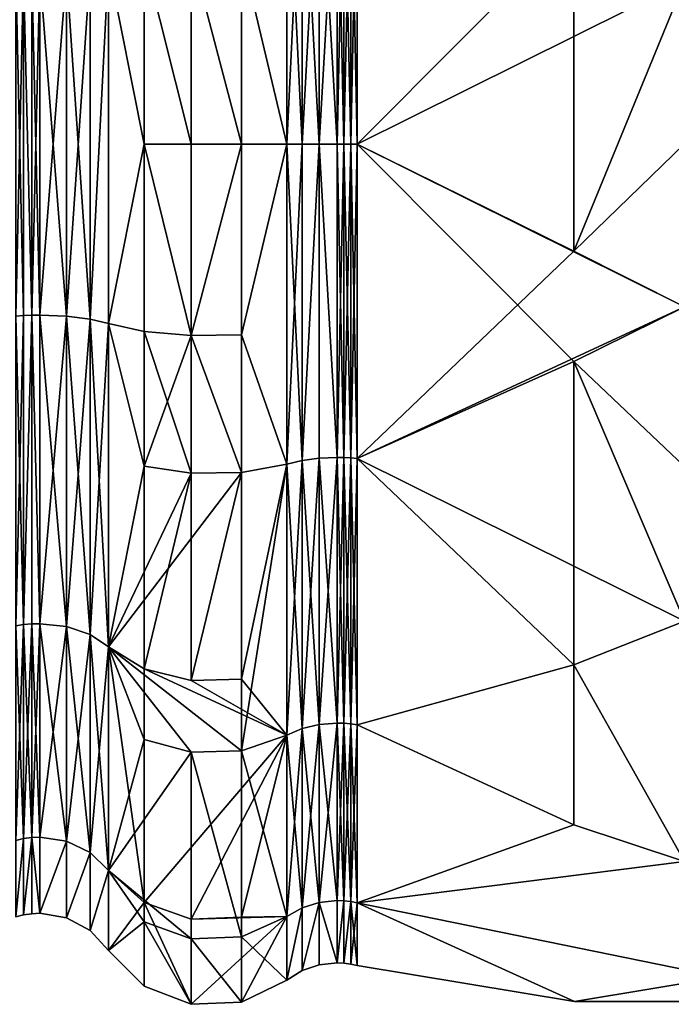
# Model space of a CAD drawing. Extents: x -48 to 217, y -5 to 224.
# Drawn here: x 30 to 38, y 176 to 188 of the extents above; entities that cross this region are included whole.
import ezdxf

# ---------------------------------------------------------------- set-up
doc = ezdxf.new("R2010")
doc.units = 0
doc.header["$MEASUREMENT"] = 0

msp = doc.modelspace()

# ---------------------------------------------------------------- linework, layer by layer
for points in [[(32.569199, 189.126007, -10.1922), (33.121399, 190.697998, -9.4098), (33.121399, 186.800003, -10.1851)], [(32.569199, 189.126007, 10.1922), (33.121399, 186.800003, 10.1851), (33.121399, 190.697998, 9.4098)], [(33.121399, 190.697998, -9.4098), (33.308601, 186.800003, -10.0704), (33.121399, 186.800003, -10.1851)], [(33.308601, 190.654007, -9.3038), (33.308601, 186.800003, -10.0704), (33.121399, 190.697998, -9.4098)], [(33.121399, 186.800003, 10.1851), (33.308601, 190.654007, 9.3038), (33.121399, 190.697998, 9.4098)], [(33.308601, 186.800003, 10.0704), (33.308601, 190.654007, 9.3038), (33.121399, 186.800003, 10.1851)], [(33.5163, 190.626999, -9.2381), (33.5163, 186.800003, -9.9993), (33.308601, 190.654007, -9.3038)], [(33.308601, 190.654007, -9.3038), (33.5163, 186.800003, -9.9993), (33.308601, 186.800003, -10.0704)], [(33.308601, 186.800003, 10.0704), (33.5163, 190.626999, 9.2381), (33.308601, 190.654007, 9.3038)], [(33.5163, 186.800003, 9.9993), (33.5163, 190.626999, 9.2381), (33.308601, 186.800003, 10.0704)], [(33.734501, 190.617004, -9.2159), (33.5163, 186.800003, -9.9993), (33.5163, 190.626999, -9.2381)], [(33.734501, 190.617004, 9.2159), (33.5163, 190.626999, 9.2381), (33.734501, 186.800003, 9.9752)], [(33.734501, 186.800003, 9.9752), (33.5163, 190.626999, 9.2381), (33.5163, 186.800003, 9.9993)], [(33.734501, 186.800003, -9.9752), (33.5163, 186.800003, -9.9993), (33.734501, 190.617004, -9.2159)], [(33.734501, 186.800003, 9.9752), (33.8167, 190.619003, 9.219), (33.734501, 190.617004, 9.2159)], [(33.8167, 186.800003, 9.9786), (33.8167, 190.619003, 9.219), (33.734501, 186.800003, 9.9752)], [(33.8167, 190.619003, -9.219), (33.8167, 186.800003, -9.9786), (33.734501, 190.617004, -9.2159)], [(33.734501, 190.617004, -9.2159), (33.8167, 186.800003, -9.9786), (33.734501, 186.800003, -9.9752)], [(33.898399, 186.800003, 9.9887), (33.898399, 190.623001, 9.2283), (33.8167, 186.800003, 9.9786)], [(33.8167, 186.800003, 9.9786), (33.898399, 190.623001, 9.2283), (33.8167, 190.619003, 9.219)], [(33.898399, 190.623001, -9.2283), (33.898399, 186.800003, -9.9887), (33.8167, 190.619003, -9.219)], [(33.8167, 190.619003, -9.219), (33.898399, 186.800003, -9.9887), (33.8167, 186.800003, -9.9786)], [(33.978901, 190.628998, 9.2439), (33.898399, 190.623001, 9.2283), (33.978901, 186.800003, 10.0055)], [(33.978901, 186.800003, -10.0055), (33.898399, 186.800003, -9.9887), (33.978901, 190.628998, -9.2439)], [(33.978901, 190.628998, -9.2439), (33.898399, 186.800003, -9.9887), (33.898399, 190.623001, -9.2283)], [(33.978901, 186.800003, 10.0055), (33.898399, 190.623001, 9.2283), (33.898399, 186.800003, 9.9887)], [(36.6171, 189.449005, -10.1029), (33.978901, 186.800003, -10.0055), (33.978901, 190.628998, -9.2439)], [(36.6171, 189.449005, 10.1029), (33.978901, 190.628998, 9.2439), (33.978901, 186.800003, 10.0055)], [(36.6171, 185.494995, -10.3625), (33.978901, 186.800003, -10.0055), (36.6171, 189.449005, -10.1029)], [(36.6171, 189.449005, 10.1029), (33.978901, 186.800003, 10.0055), (37.963402, 188.783997, 10.3108)], [(36.6171, 185.494995, -10.3625), (36.6171, 189.449005, -10.1029), (37.963402, 188.783997, -10.3108)], [(31.3827, 186.800003, -10.2566), (30.947701, 188.985992, -9.5764), (31.3827, 189.082001, -9.9994)], [(31.3827, 189.082001, 9.9994), (30.947701, 188.985992, 9.5764), (31.3827, 186.800003, 10.2566)], [(31.9552, 186.800003, -10.4796), (31.3827, 189.082001, -9.9994), (31.9552, 189.132004, -10.2168)], [(31.3827, 189.082001, 9.9994), (31.9552, 186.800003, 10.4796), (31.9552, 189.132004, 10.2168)], [(31.3827, 186.800003, -10.2566), (31.3827, 189.082001, -9.9994), (31.9552, 186.800003, -10.4796)], [(31.3827, 189.082001, 9.9994), (31.3827, 186.800003, 10.2566), (31.9552, 186.800003, 10.4796)], [(32.569199, 186.800003, -10.4543), (31.9552, 189.132004, -10.2168), (32.569199, 189.126007, -10.1922)], [(31.9552, 186.800003, -10.4796), (31.9552, 189.132004, -10.2168), (32.569199, 186.800003, -10.4543)], [(31.9552, 189.132004, 10.2168), (31.9552, 186.800003, 10.4796), (32.569199, 186.800003, 10.4543)], [(31.9552, 189.132004, 10.2168), (32.569199, 186.800003, 10.4543), (32.569199, 189.126007, 10.1922)], [(32.569199, 186.800003, -10.4543), (32.569199, 189.126007, -10.1922), (33.121399, 186.800003, -10.1851)], [(32.569199, 189.126007, 10.1922), (32.569199, 186.800003, 10.4543), (33.121399, 186.800003, 10.1851)], [(30.724701, 184.667999, 9.3411), (30.724701, 188.932007, 9.3411), (30.4356, 184.703003, 9.1888)], [(30.4356, 184.703003, 9.1888), (30.724701, 188.932007, 9.3411), (30.4356, 188.897003, 9.1888)], [(30.724701, 188.932007, -9.3411), (30.724701, 184.667999, -9.3411), (30.4356, 188.897003, -9.1888)], [(30.947701, 188.985992, 9.5764), (30.724701, 184.667999, 9.3411), (30.947701, 184.613998, 9.5764)], [(30.947701, 188.985992, 9.5764), (30.724701, 188.932007, 9.3411), (30.724701, 184.667999, 9.3411)], [(30.947701, 184.613998, -9.5764), (30.724701, 184.667999, -9.3411), (30.947701, 188.985992, -9.5764)], [(30.947701, 188.985992, -9.5764), (30.724701, 184.667999, -9.3411), (30.724701, 188.932007, -9.3411)], [(31.3827, 186.800003, -10.2566), (30.947701, 184.613998, -9.5764), (30.947701, 188.985992, -9.5764)], [(31.3827, 186.800003, 10.2566), (30.947701, 188.985992, 9.5764), (30.947701, 184.613998, 9.5764)], [(29.818899, 188.895004, -9.1789), (29.914801, 184.710007, -9.1552), (29.818899, 184.705002, -9.1789)], [(29.914801, 188.889999, -9.1552), (29.914801, 184.710007, -9.1552), (29.818899, 188.895004, -9.1789)], [(29.818899, 184.705002, 9.1789), (29.914801, 188.889999, 9.1552), (29.818899, 188.895004, 9.1789)], [(29.914801, 184.710007, 9.1552), (29.914801, 188.889999, 9.1552), (29.818899, 184.705002, 9.1789)], [(30.012699, 188.886002, -9.141), (30.012699, 184.714005, -9.141), (29.914801, 188.889999, -9.1552)], [(29.914801, 188.889999, -9.1552), (30.012699, 184.714005, -9.141), (29.914801, 184.710007, -9.1552)], [(30.012699, 184.714005, 9.141), (29.914801, 188.889999, 9.1552), (29.914801, 184.710007, 9.1552)], [(30.012699, 184.714005, 9.141), (30.012699, 188.886002, 9.141), (29.914801, 188.889999, 9.1552)], [(30.1115, 188.884995, -9.1362), (30.012699, 184.714005, -9.141), (30.012699, 188.886002, -9.141)], [(30.1115, 188.884995, 9.1362), (30.012699, 188.886002, 9.141), (30.1115, 184.714996, 9.1362)], [(30.1115, 184.714996, 9.1362), (30.012699, 188.886002, 9.141), (30.012699, 184.714005, 9.141)], [(30.1115, 184.714996, -9.1362), (30.012699, 184.714005, -9.141), (30.1115, 188.884995, -9.1362)], [(30.1115, 184.714996, 9.1362), (30.4356, 188.897003, 9.1888), (30.1115, 188.884995, 9.1362)], [(30.4356, 184.703003, 9.1888), (30.4356, 188.897003, 9.1888), (30.1115, 184.714996, 9.1362)], [(30.4356, 188.897003, -9.1888), (30.4356, 184.703003, -9.1888), (30.1115, 188.884995, -9.1362)], [(30.1115, 188.884995, -9.1362), (30.4356, 184.703003, -9.1888), (30.1115, 184.714996, -9.1362)], [(30.4356, 188.897003, -9.1888), (30.724701, 184.667999, -9.3411), (30.4356, 184.703003, -9.1888)], [(37.963402, 188.783997, 10.3108), (33.978901, 186.800003, 10.0055), (37.963402, 184.815994, 10.3108)], [(36.6171, 185.494995, -10.3625), (37.963402, 188.783997, -10.3108), (39.3097, 188.104996, -10.3625)], [(36.6171, 185.494995, -10.3625), (39.3097, 188.104996, -10.3625), (37.963402, 184.815994, -10.3108)], [(31.3827, 184.518005, -9.9994), (30.947701, 184.613998, -9.5764), (31.3827, 186.800003, -10.2566)], [(31.3827, 186.800003, 10.2566), (30.947701, 184.613998, 9.5764), (31.3827, 184.518005, 9.9994)], [(31.9552, 184.468002, -10.2168), (31.3827, 186.800003, -10.2566), (31.9552, 186.800003, -10.4796)], [(31.3827, 184.518005, -9.9994), (31.3827, 186.800003, -10.2566), (31.9552, 184.468002, -10.2168)], [(31.3827, 186.800003, 10.2566), (31.3827, 184.518005, 9.9994), (31.9552, 184.468002, 10.2168)], [(31.3827, 186.800003, 10.2566), (31.9552, 184.468002, 10.2168), (31.9552, 186.800003, 10.4796)], [(31.9552, 184.468002, -10.2168), (31.9552, 186.800003, -10.4796), (32.569199, 186.800003, -10.4543)], [(31.9552, 184.468002, -10.2168), (32.569199, 186.800003, -10.4543), (32.569199, 184.473999, -10.1922)], [(32.569199, 186.800003, 10.4543), (31.9552, 184.468002, 10.2168), (32.569199, 184.473999, 10.1922)], [(31.9552, 186.800003, 10.4796), (31.9552, 184.468002, 10.2168), (32.569199, 186.800003, 10.4543)], [(32.569199, 184.473999, -10.1922), (33.121399, 186.800003, -10.1851), (33.121399, 182.901993, -9.4098)], [(32.569199, 184.473999, -10.1922), (32.569199, 186.800003, -10.4543), (33.121399, 186.800003, -10.1851)], [(32.569199, 184.473999, 10.1922), (33.121399, 182.901993, 9.4098), (33.121399, 186.800003, 10.1851)], [(32.569199, 186.800003, 10.4543), (32.569199, 184.473999, 10.1922), (33.121399, 186.800003, 10.1851)], [(33.121399, 186.800003, -10.1851), (33.308601, 182.945999, -9.3038), (33.121399, 182.901993, -9.4098)], [(33.308601, 186.800003, -10.0704), (33.308601, 182.945999, -9.3038), (33.121399, 186.800003, -10.1851)], [(33.121399, 182.901993, 9.4098), (33.308601, 186.800003, 10.0704), (33.121399, 186.800003, 10.1851)], [(33.308601, 182.945999, 9.3038), (33.308601, 186.800003, 10.0704), (33.121399, 182.901993, 9.4098)], [(33.5163, 186.800003, -9.9993), (33.308601, 182.945999, -9.3038), (33.308601, 186.800003, -10.0704)], [(33.5163, 186.800003, -9.9993), (33.5163, 182.973007, -9.2381), (33.308601, 182.945999, -9.3038)], [(33.5163, 182.973007, 9.2381), (33.5163, 186.800003, 9.9993), (33.308601, 182.945999, 9.3038)], [(33.308601, 182.945999, 9.3038), (33.5163, 186.800003, 9.9993), (33.308601, 186.800003, 10.0704)], [(33.734501, 182.983002, -9.2159), (33.5163, 186.800003, -9.9993), (33.734501, 186.800003, -9.9752)], [(33.734501, 182.983002, -9.2159), (33.5163, 182.973007, -9.2381), (33.5163, 186.800003, -9.9993)], [(33.734501, 186.800003, 9.9752), (33.5163, 186.800003, 9.9993), (33.734501, 182.983002, 9.2159)], [(33.734501, 182.983002, 9.2159), (33.5163, 186.800003, 9.9993), (33.5163, 182.973007, 9.2381)], [(33.734501, 182.983002, 9.2159), (33.8167, 186.800003, 9.9786), (33.734501, 186.800003, 9.9752)], [(33.8167, 182.981003, 9.219), (33.8167, 186.800003, 9.9786), (33.734501, 182.983002, 9.2159)], [(33.734501, 186.800003, -9.9752), (33.8167, 182.981003, -9.219), (33.734501, 182.983002, -9.2159)], [(33.8167, 186.800003, -9.9786), (33.8167, 182.981003, -9.219), (33.734501, 186.800003, -9.9752)], [(33.8167, 182.981003, 9.219), (33.898399, 186.800003, 9.9887), (33.8167, 186.800003, 9.9786)], [(33.898399, 182.977005, 9.2283), (33.898399, 186.800003, 9.9887), (33.8167, 182.981003, 9.219)], [(33.898399, 186.800003, -9.9887), (33.898399, 182.977005, -9.2283), (33.8167, 186.800003, -9.9786)], [(33.8167, 186.800003, -9.9786), (33.898399, 182.977005, -9.2283), (33.8167, 182.981003, -9.219)], [(33.978901, 186.800003, 10.0055), (33.898399, 186.800003, 9.9887), (33.978901, 182.970993, 9.2439)], [(33.978901, 182.970993, 9.2439), (33.898399, 186.800003, 9.9887), (33.898399, 182.977005, 9.2283)], [(33.978901, 182.970993, -9.2439), (33.898399, 182.977005, -9.2283), (33.978901, 186.800003, -10.0055)], [(33.978901, 186.800003, -10.0055), (33.898399, 182.977005, -9.2283), (33.898399, 186.800003, -9.9887)], [(36.6171, 185.494995, -10.3625), (33.978901, 182.970993, -9.2439), (33.978901, 186.800003, -10.0055)], [(36.6171, 184.151001, 10.1029), (33.978901, 186.800003, 10.0055), (33.978901, 182.970993, 9.2439)], [(36.6171, 184.151001, 10.1029), (37.963402, 184.815994, 10.3108), (33.978901, 186.800003, 10.0055)], [(36.6171, 185.494995, -10.3625), (37.963402, 184.815994, -10.3108), (33.978901, 182.970993, -9.2439)], [(37.963402, 180.985992, -8.7434), (33.978901, 182.970993, -9.2439), (37.963402, 184.815994, -10.3108)], [(36.6171, 184.151001, 10.1029), (39.3097, 181.597, 9.0563), (37.963402, 184.815994, 10.3108)], [(29.914801, 184.710007, -9.1552), (29.914801, 180.945007, -7.3419), (29.818899, 184.705002, -9.1789)], [(29.818899, 180.929993, 7.3609), (29.914801, 184.710007, 9.1552), (29.818899, 184.705002, 9.1789)], [(29.914801, 180.945007, 7.3419), (29.914801, 184.710007, 9.1552), (29.818899, 180.929993, 7.3609)], [(29.818899, 184.705002, -9.1789), (29.914801, 180.945007, -7.3419), (29.818899, 180.929993, -7.3609)], [(30.012699, 184.714005, -9.141), (29.914801, 180.945007, -7.3419), (29.914801, 184.710007, -9.1552)], [(30.012699, 184.714005, -9.141), (30.012699, 180.953995, -7.3305), (29.914801, 180.945007, -7.3419)], [(29.914801, 180.945007, 7.3419), (30.012699, 184.714005, 9.141), (29.914801, 184.710007, 9.1552)], [(30.012699, 180.953995, 7.3305), (30.012699, 184.714005, 9.141), (29.914801, 180.945007, 7.3419)], [(30.1115, 180.957001, -7.3267), (30.012699, 184.714005, -9.141), (30.1115, 184.714996, -9.1362)], [(30.1115, 184.714996, 9.1362), (30.012699, 184.714005, 9.141), (30.1115, 180.957001, 7.3267)], [(30.1115, 180.957001, -7.3267), (30.012699, 180.953995, -7.3305), (30.012699, 184.714005, -9.141)], [(30.1115, 180.957001, 7.3267), (30.012699, 184.714005, 9.141), (30.012699, 180.953995, 7.3305)], [(30.1115, 180.957001, 7.3267), (30.4356, 184.703003, 9.1888), (30.1115, 184.714996, 9.1362)], [(30.1115, 184.714996, -9.1362), (30.4356, 180.923004, -7.3689), (30.1115, 180.957001, -7.3267)], [(30.4356, 184.703003, -9.1888), (30.4356, 180.923004, -7.3689), (30.1115, 184.714996, -9.1362)], [(30.4356, 180.923004, 7.3689), (30.4356, 184.703003, 9.1888), (30.1115, 180.957001, 7.3267)], [(30.4356, 180.923004, 7.3689), (30.724701, 184.667999, 9.3411), (30.4356, 184.703003, 9.1888)], [(30.724701, 184.667999, -9.3411), (30.724701, 180.826004, -7.4909), (30.4356, 184.703003, -9.1888)], [(30.4356, 184.703003, -9.1888), (30.724701, 180.826004, -7.4909), (30.4356, 180.923004, -7.3689)], [(30.724701, 180.826004, 7.4909), (30.724701, 184.667999, 9.3411), (30.4356, 180.923004, 7.3689)], [(30.947701, 184.613998, 9.5764), (30.724701, 184.667999, 9.3411), (30.947701, 180.675995, 7.6797)], [(30.947701, 180.675995, 7.6797), (30.724701, 184.667999, 9.3411), (30.724701, 180.826004, 7.4909)], [(30.947701, 184.613998, -9.5764), (30.724701, 180.826004, -7.4909), (30.724701, 184.667999, -9.3411)], [(30.947701, 180.675995, -7.6797), (30.724701, 180.826004, -7.4909), (30.947701, 184.613998, -9.5764)], [(31.3827, 182.875, -9.4758), (30.947701, 180.675995, -7.6797), (30.947701, 184.613998, -9.5764)], [(31.3827, 182.875, -9.4758), (30.947701, 184.613998, -9.5764), (31.3827, 184.518005, -9.9994)], [(31.3827, 182.875, 9.4758), (30.947701, 184.613998, 9.5764), (30.947701, 180.675995, 7.6797)], [(31.3827, 184.518005, 9.9994), (30.947701, 184.613998, 9.5764), (31.3827, 182.875, 9.4758)], [(31.3827, 182.875, -9.4758), (31.3827, 184.518005, -9.9994), (31.9552, 184.468002, -10.2168)], [(31.3827, 184.518005, 9.9994), (31.9552, 182.789993, 9.6819), (31.9552, 184.468002, 10.2168)], [(31.3827, 184.518005, 9.9994), (31.3827, 182.875, 9.4758), (31.9552, 182.789993, 9.6819)], [(31.3827, 182.875, -9.4758), (31.9552, 184.468002, -10.2168), (31.9552, 182.789993, -9.6819)], [(32.569199, 182.798996, -9.6586), (31.9552, 184.468002, -10.2168), (32.569199, 184.473999, -10.1922)], [(31.9552, 184.468002, 10.2168), (32.569199, 182.798996, 9.6586), (32.569199, 184.473999, 10.1922)], [(31.9552, 182.789993, -9.6819), (31.9552, 184.468002, -10.2168), (32.569199, 182.798996, -9.6586)], [(31.9552, 184.468002, 10.2168), (31.9552, 182.789993, 9.6819), (32.569199, 182.798996, 9.6586)], [(32.569199, 182.798996, -9.6586), (32.569199, 184.473999, -10.1922), (33.121399, 182.901993, -9.4098)], [(32.569199, 184.473999, 10.1922), (32.569199, 182.798996, 9.6586), (33.121399, 182.901993, 9.4098)], [(36.6171, 184.151001, 10.1029), (33.978901, 182.970993, 9.2439), (36.6171, 180.457001, 8.2974)], [(36.6171, 184.151001, 10.1029), (36.6171, 180.457001, 8.2974), (37.963402, 180.985992, 8.7434)], [(36.6171, 184.151001, 10.1029), (37.963402, 180.985992, 8.7434), (39.3097, 181.597, 9.0563)], [(33.308601, 182.945999, -9.3038), (33.308601, 179.679001, -7.1208), (33.121399, 182.901993, -9.4098)], [(33.121399, 179.598007, 7.202), (33.308601, 182.945999, 9.3038), (33.121399, 182.901993, 9.4098)], [(33.308601, 179.679001, 7.1208), (33.308601, 182.945999, 9.3038), (33.121399, 179.598007, 7.202)], [(33.5163, 182.973007, -9.2381), (33.5163, 179.729996, -7.0705), (33.308601, 182.945999, -9.3038)], [(33.308601, 179.679001, 7.1208), (33.5163, 182.973007, 9.2381), (33.308601, 182.945999, 9.3038)], [(33.5163, 179.729996, 7.0705), (33.5163, 182.973007, 9.2381), (33.308601, 179.679001, 7.1208)], [(33.308601, 182.945999, -9.3038), (33.5163, 179.729996, -7.0705), (33.308601, 179.679001, -7.1208)], [(33.734501, 179.746002, -7.0535), (33.5163, 179.729996, -7.0705), (33.734501, 182.983002, -9.2159)], [(33.734501, 182.983002, -9.2159), (33.5163, 179.729996, -7.0705), (33.5163, 182.973007, -9.2381)], [(33.734501, 182.983002, 9.2159), (33.5163, 182.973007, 9.2381), (33.734501, 179.746002, 7.0535)], [(33.734501, 179.746002, 7.0535), (33.5163, 182.973007, 9.2381), (33.5163, 179.729996, 7.0705)], [(33.734501, 179.746002, 7.0535), (33.8167, 182.981003, 9.219), (33.734501, 182.983002, 9.2159)], [(33.734501, 182.983002, -9.2159), (33.8167, 179.744003, -7.0559), (33.734501, 179.746002, -7.0535)], [(33.8167, 182.981003, -9.219), (33.8167, 179.744003, -7.0559), (33.734501, 182.983002, -9.2159)], [(33.8167, 179.744003, 7.0559), (33.8167, 182.981003, 9.219), (33.734501, 179.746002, 7.0535)], [(33.8167, 179.744003, 7.0559), (33.898399, 182.977005, 9.2283), (33.8167, 182.981003, 9.219)], [(33.898399, 182.977005, -9.2283), (33.898399, 179.737, -7.0631), (33.8167, 182.981003, -9.219)], [(33.8167, 182.981003, -9.219), (33.898399, 179.737, -7.0631), (33.8167, 179.744003, -7.0559)], [(33.898399, 179.737, 7.0631), (33.898399, 182.977005, 9.2283), (33.8167, 179.744003, 7.0559)], [(33.978901, 182.970993, 9.2439), (33.898399, 182.977005, 9.2283), (33.978901, 179.725006, 7.075)], [(33.978901, 179.725006, 7.075), (33.898399, 182.977005, 9.2283), (33.898399, 179.737, 7.0631)], [(33.978901, 182.970993, -9.2439), (33.898399, 179.737, -7.0631), (33.898399, 182.977005, -9.2283)], [(33.978901, 179.725006, -7.075), (33.898399, 179.737, -7.0631), (33.978901, 182.970993, -9.2439)], [(36.6171, 180.457001, -8.2974), (33.978901, 179.725006, -7.075), (33.978901, 182.970993, -9.2439)], [(36.6171, 180.457001, -8.2974), (33.978901, 182.970993, -9.2439), (37.963402, 180.985992, -8.7434)], [(36.6171, 180.457001, 8.2974), (33.978901, 182.970993, 9.2439), (33.978901, 179.725006, 7.075)], [(31.3827, 180.404999, -8.0189), (30.947701, 180.675995, -7.6797), (31.3827, 182.875, -9.4758)], [(31.3827, 182.875, 9.4758), (30.947701, 180.675995, 7.6797), (31.9552, 182.789993, 9.6819)], [(31.3827, 180.404999, -8.0189), (31.3827, 182.875, -9.4758), (31.9552, 182.789993, -9.6819)], [(32.569199, 180.281998, -8.1735), (33.121399, 182.901993, -9.4098), (33.121399, 179.598007, -7.202)], [(32.569199, 180.281998, -8.1735), (32.569199, 182.798996, -9.6586), (33.121399, 182.901993, -9.4098)], [(32.569199, 179.408005, 7.3923), (33.121399, 179.598007, 7.202), (33.121399, 182.901993, 9.4098)], [(32.569199, 182.798996, 9.6586), (32.569199, 179.408005, 7.3923), (33.121399, 182.901993, 9.4098)], [(33.121399, 182.901993, -9.4098), (33.308601, 179.679001, -7.1208), (33.121399, 179.598007, -7.202)], [(32.569199, 182.798996, 9.6586), (30.947701, 180.675995, 7.6797), (32.569199, 179.408005, 7.3923)], [(31.9552, 182.789993, 9.6819), (30.947701, 180.675995, 7.6797), (32.569199, 182.798996, 9.6586)], [(31.3827, 180.404999, -8.0189), (31.9552, 182.789993, -9.6819), (31.9552, 180.266006, -8.1933)], [(31.9552, 180.266006, -8.1933), (31.9552, 182.789993, -9.6819), (32.569199, 182.798996, -9.6586)], [(31.9552, 180.266006, -8.1933), (32.569199, 182.798996, -9.6586), (32.569199, 180.281998, -8.1735)], [(29.914801, 180.945007, -7.3419), (29.914801, 178.339005, -4.0745), (29.818899, 180.929993, -7.3609)], [(29.818899, 178.317001, 4.085), (29.914801, 180.945007, 7.3419), (29.818899, 180.929993, 7.3609)], [(29.914801, 178.339005, 4.0745), (29.914801, 180.945007, 7.3419), (29.818899, 178.317001, 4.085)], [(29.818899, 180.929993, -7.3609), (29.914801, 178.339005, -4.0745), (29.818899, 178.317001, -4.085)], [(30.012699, 180.953995, -7.3305), (30.012699, 178.352005, -4.0681), (29.914801, 180.945007, -7.3419)], [(29.914801, 178.339005, 4.0745), (30.012699, 180.953995, 7.3305), (29.914801, 180.945007, 7.3419)], [(30.012699, 178.352005, 4.0681), (30.012699, 180.953995, 7.3305), (29.914801, 178.339005, 4.0745)], [(29.914801, 180.945007, -7.3419), (30.012699, 178.352005, -4.0681), (29.914801, 178.339005, -4.0745)], [(30.1115, 178.356995, -4.066), (30.012699, 178.352005, -4.0681), (30.1115, 180.957001, -7.3267)], [(30.1115, 180.957001, -7.3267), (30.012699, 178.352005, -4.0681), (30.012699, 180.953995, -7.3305)], [(30.1115, 180.957001, 7.3267), (30.012699, 180.953995, 7.3305), (30.1115, 178.356995, 4.066)], [(30.1115, 178.356995, 4.066), (30.012699, 180.953995, 7.3305), (30.012699, 178.352005, 4.0681)], [(30.1115, 178.356995, 4.066), (30.4356, 180.923004, 7.3689), (30.1115, 180.957001, 7.3267)], [(30.1115, 180.957001, -7.3267), (30.4356, 178.307999, -4.0894), (30.1115, 178.356995, -4.066)], [(30.4356, 180.923004, -7.3689), (30.4356, 178.307999, -4.0894), (30.1115, 180.957001, -7.3267)], [(30.4356, 178.307999, 4.0894), (30.4356, 180.923004, 7.3689), (30.1115, 178.356995, 4.066)], [(30.4356, 178.307999, 4.0894), (30.724701, 180.826004, 7.4909), (30.4356, 180.923004, 7.3689)], [(30.724701, 180.826004, -7.4909), (30.724701, 178.167999, -4.1572), (30.4356, 180.923004, -7.3689)], [(30.4356, 180.923004, -7.3689), (30.724701, 178.167999, -4.1572), (30.4356, 178.307999, -4.0894)], [(37.963402, 178.059998, -5.8195), (36.6171, 180.457001, -8.2974), (37.963402, 180.985992, -8.7434)], [(36.6171, 180.457001, 8.2974), (37.963402, 178.059998, 5.8195), (37.963402, 180.985992, 8.7434)], [(30.724701, 178.167999, 4.1572), (30.724701, 180.826004, 7.4909), (30.4356, 178.307999, 4.0894)], [(30.947701, 180.675995, 7.6797), (30.724701, 180.826004, 7.4909), (30.947701, 177.949997, 4.2619)], [(30.947701, 177.949997, 4.2619), (30.724701, 180.826004, 7.4909), (30.724701, 178.167999, 4.1572)], [(30.947701, 180.675995, -7.6797), (30.724701, 178.167999, -4.1572), (30.724701, 180.826004, -7.4909)], [(30.947701, 177.949997, -4.2619), (30.724701, 178.167999, -4.1572), (30.947701, 180.675995, -7.6797)], [(31.3827, 177.559006, -4.4502), (30.947701, 177.949997, -4.2619), (30.947701, 180.675995, -7.6797)], [(31.3827, 177.559006, -4.4502), (30.947701, 180.675995, -7.6797), (31.3827, 180.404999, -8.0189)], [(31.9552, 179.389999, 7.4102), (32.569199, 179.408005, 7.3923), (30.947701, 180.675995, 7.6797)], [(31.3827, 179.548004, 7.2525), (30.947701, 180.675995, 7.6797), (30.947701, 177.949997, 4.2619)], [(31.3827, 179.548004, 7.2525), (31.9552, 179.389999, 7.4102), (30.947701, 180.675995, 7.6797)], [(31.3827, 180.404999, -8.0189), (31.9552, 180.266006, -8.1933), (33.121399, 179.598007, -7.202)], [(31.3827, 177.559006, -4.4502), (31.3827, 180.404999, -8.0189), (33.121399, 179.598007, -7.202)], [(36.6171, 178.505997, -6.3478), (33.978901, 179.725006, -7.075), (36.6171, 180.457001, -8.2974)], [(36.6171, 180.457001, 8.2974), (33.978901, 179.725006, 7.075), (36.6171, 178.505997, 6.3478)], [(36.6171, 178.505997, -6.3478), (36.6171, 180.457001, -8.2974), (37.963402, 178.059998, -5.8195)], [(36.6171, 180.457001, 8.2974), (36.6171, 178.505997, 6.3478), (37.963402, 178.059998, 5.8195)], [(31.9552, 180.266006, -8.1933), (32.569199, 180.281998, -8.1735), (33.121399, 179.598007, -7.202)], [(33.5163, 179.729996, -7.0705), (33.5163, 177.561996, -3.8266), (33.308601, 179.679001, -7.1208)], [(33.308601, 177.496002, 3.8538), (33.5163, 179.729996, 7.0705), (33.308601, 179.679001, 7.1208)], [(33.5163, 177.561996, 3.8266), (33.5163, 179.729996, 7.0705), (33.308601, 177.496002, 3.8538)], [(33.734501, 177.584, -3.8173), (33.5163, 177.561996, -3.8266), (33.734501, 179.746002, -7.0535)], [(33.734501, 179.746002, -7.0535), (33.5163, 177.561996, -3.8266), (33.5163, 179.729996, -7.0705)], [(33.734501, 179.746002, 7.0535), (33.5163, 179.729996, 7.0705), (33.734501, 177.584, 3.8173)], [(33.734501, 177.584, 3.8173), (33.5163, 179.729996, 7.0705), (33.5163, 177.561996, 3.8266)], [(33.734501, 177.584, 3.8173), (33.8167, 179.744003, 7.0559), (33.734501, 179.746002, 7.0535)], [(33.734501, 179.746002, -7.0535), (33.8167, 177.580994, -3.8186), (33.734501, 177.584, -3.8173)], [(33.8167, 179.744003, -7.0559), (33.8167, 177.580994, -3.8186), (33.734501, 179.746002, -7.0535)], [(33.8167, 177.580994, 3.8186), (33.8167, 179.744003, 7.0559), (33.734501, 177.584, 3.8173)], [(33.8167, 177.580994, 3.8186), (33.898399, 179.737, 7.0631), (33.8167, 179.744003, 7.0559)], [(33.898399, 179.737, -7.0631), (33.898399, 177.572006, -3.8225), (33.8167, 179.744003, -7.0559)], [(33.8167, 179.744003, -7.0559), (33.898399, 177.572006, -3.8225), (33.8167, 177.580994, -3.8186)], [(33.898399, 177.572006, 3.8225), (33.898399, 179.737, 7.0631), (33.8167, 177.580994, 3.8186)], [(33.978901, 179.725006, 7.075), (33.898399, 179.737, 7.0631), (33.978901, 177.556, 3.8289)], [(33.978901, 177.556, 3.8289), (33.898399, 179.737, 7.0631), (33.898399, 177.572006, 3.8225)], [(33.978901, 179.725006, -7.075), (33.898399, 177.572006, -3.8225), (33.898399, 179.737, -7.0631)], [(33.978901, 177.556, -3.8289), (33.898399, 177.572006, -3.8225), (33.978901, 179.725006, -7.075)], [(36.6171, 178.505997, -6.3478), (33.978901, 177.556, -3.8289), (33.978901, 179.725006, -7.075)], [(36.6171, 178.505997, 6.3478), (33.978901, 179.725006, 7.075), (33.978901, 177.556, 3.8289)], [(31.3827, 177.559006, -4.4502), (33.121399, 179.598007, -7.202), (31.9552, 177.358002, -4.5469)], [(31.9552, 177.358002, -4.5469), (33.121399, 179.598007, -7.202), (32.569199, 177.380997, -4.536)], [(32.569199, 177.380997, -4.536), (33.121399, 179.598007, -7.202), (33.121399, 177.389999, -3.8977)], [(32.569199, 179.408005, 7.3923), (33.121399, 177.389999, 3.8977), (33.121399, 179.598007, 7.202)], [(33.308601, 179.679001, -7.1208), (33.308601, 177.496002, -3.8538), (33.121399, 179.598007, -7.202)], [(33.121399, 177.389999, 3.8977), (33.308601, 179.679001, 7.1208), (33.121399, 179.598007, 7.202)], [(33.308601, 177.496002, 3.8538), (33.308601, 179.679001, 7.1208), (33.121399, 177.389999, 3.8977)], [(33.121399, 179.598007, -7.202), (33.308601, 177.496002, -3.8538), (33.121399, 177.389999, -3.8977)], [(33.308601, 179.679001, -7.1208), (33.5163, 177.561996, -3.8266), (33.308601, 177.496002, -3.8538)], [(31.3827, 179.548004, 7.2525), (30.947701, 177.949997, 4.2619), (31.9552, 179.389999, 7.4102)], [(31.9552, 179.389999, 7.4102), (30.947701, 177.949997, 4.2619), (31.9552, 177.117996, 4.0104)], [(31.9552, 179.389999, 7.4102), (32.569199, 177.141006, 4.0007), (32.569199, 179.408005, 7.3923)], [(31.9552, 179.389999, 7.4102), (31.9552, 177.117996, 4.0104), (32.569199, 177.141006, 4.0007)], [(32.569199, 179.408005, 7.3923), (32.569199, 177.141006, 4.0007), (33.121399, 177.389999, 3.8977)], [(36.6171, 178.505997, -6.3478), (37.963402, 178.059998, -5.8195), (33.978901, 177.556, -3.8289)], [(36.6171, 178.505997, 6.3478), (33.978901, 177.556, 3.8289), (37.963402, 178.059998, 5.8195)], [(29.818899, 178.317001, -4.085), (29.914801, 178.339005, -4.0745), (29.818899, 177.384995)], [(29.818899, 177.384995), (29.914801, 178.339005, -4.0745), (29.914801, 177.408997)], [(29.818899, 177.384995), (29.914801, 178.339005, 4.0745), (29.818899, 178.317001, 4.085)], [(29.914801, 177.408997), (29.914801, 178.339005, 4.0745), (29.818899, 177.384995)], [(29.914801, 177.408997), (30.012699, 178.352005, -4.0681), (30.012699, 177.423996)], [(29.914801, 178.339005, -4.0745), (30.012699, 178.352005, -4.0681), (29.914801, 177.408997)], [(30.012699, 177.423996), (30.012699, 178.352005, 4.0681), (29.914801, 177.408997)], [(29.914801, 177.408997), (30.012699, 178.352005, 4.0681), (29.914801, 178.339005, 4.0745)], [(30.1115, 177.429001), (30.012699, 178.352005, -4.0681), (30.1115, 178.356995, -4.066)], [(30.1115, 178.356995, 4.066), (30.012699, 178.352005, 4.0681), (30.1115, 177.429001)], [(30.012699, 177.423996), (30.012699, 178.352005, -4.0681), (30.1115, 177.429001)], [(30.1115, 177.429001), (30.012699, 178.352005, 4.0681), (30.012699, 177.423996)], [(30.1115, 177.429001), (30.4356, 178.307999, 4.0894), (30.1115, 178.356995, 4.066)], [(30.1115, 178.356995, -4.066), (30.4356, 178.307999, -4.0894), (30.1115, 177.429001)], [(30.4356, 177.375), (30.4356, 178.307999, 4.0894), (30.1115, 177.429001)], [(30.1115, 177.429001), (30.4356, 178.307999, -4.0894), (30.4356, 177.375)], [(30.4356, 177.375), (30.724701, 178.167999, 4.1572), (30.4356, 178.307999, 4.0894)], [(30.4356, 178.307999, -4.0894), (30.724701, 178.167999, -4.1572), (30.4356, 177.375)], [(30.724701, 177.218994), (30.724701, 178.167999, 4.1572), (30.4356, 177.375)], [(30.4356, 177.375), (30.724701, 178.167999, -4.1572), (30.724701, 177.218994)], [(30.947701, 177.949997, 4.2619), (30.724701, 178.167999, 4.1572), (30.724701, 177.218994)], [(30.724701, 177.218994), (30.724701, 178.167999, -4.1572), (30.947701, 177.949997, -4.2619)], [(38.410801, 176.651001, -2.6674), (33.978901, 177.556, -3.8289), (37.963402, 178.059998, -5.8195)], [(37.963402, 178.059998, 5.8195), (33.978901, 177.556, 3.8289), (38.410801, 176.651001, 2.6674)], [(30.947701, 176.977005), (30.947701, 177.949997, 4.2619), (30.724701, 177.218994)], [(30.947701, 177.949997, -4.2619), (30.947701, 176.977005), (30.724701, 177.218994)], [(31.3827, 177.559006, -4.4502), (30.947701, 176.977005), (30.947701, 177.949997, -4.2619)], [(31.3827, 177.324005, 3.925), (30.947701, 177.949997, 4.2619), (30.947701, 176.977005)], [(31.3827, 177.324005, 3.925), (31.9552, 177.117996, 4.0104), (30.947701, 177.949997, 4.2619)], [(31.3827, 177.559006, -4.4502), (31.3827, 176.542999), (30.947701, 176.977005)], [(31.3827, 177.559006, -4.4502), (31.9552, 176.320007), (31.3827, 176.542999)], [(31.3827, 177.559006, -4.4502), (31.9552, 177.358002, -4.5469), (31.9552, 176.320007)], [(33.308601, 176.729996), (33.5163, 177.561996, -3.8266), (33.5163, 176.800995)], [(33.308601, 177.496002, -3.8538), (33.5163, 177.561996, -3.8266), (33.308601, 176.729996)], [(33.5163, 176.800995), (33.5163, 177.561996, 3.8266), (33.308601, 176.729996)], [(33.308601, 176.729996), (33.5163, 177.561996, 3.8266), (33.308601, 177.496002, 3.8538)], [(33.734501, 176.824997), (33.5163, 177.561996, -3.8266), (33.734501, 177.584, -3.8173)], [(33.734501, 177.584, 3.8173), (33.5163, 177.561996, 3.8266), (33.734501, 176.824997)], [(33.5163, 176.800995), (33.5163, 177.561996, -3.8266), (33.734501, 176.824997)], [(33.734501, 176.824997), (33.5163, 177.561996, 3.8266), (33.5163, 176.800995)], [(33.734501, 176.824997), (33.8167, 177.580994, 3.8186), (33.734501, 177.584, 3.8173)], [(33.734501, 177.584, -3.8173), (33.8167, 177.580994, -3.8186), (33.734501, 176.824997)], [(33.8167, 176.820999), (33.8167, 177.580994, 3.8186), (33.734501, 176.824997)], [(33.734501, 176.824997), (33.8167, 177.580994, -3.8186), (33.8167, 176.820999)], [(33.8167, 176.820999), (33.898399, 177.572006, 3.8225), (33.8167, 177.580994, 3.8186)], [(33.8167, 177.580994, -3.8186), (33.898399, 177.572006, -3.8225), (33.8167, 176.820999)], [(33.898399, 176.811005), (33.898399, 177.572006, 3.8225), (33.8167, 176.820999)], [(33.8167, 176.820999), (33.898399, 177.572006, -3.8225), (33.898399, 176.811005)], [(33.978901, 177.556, 3.8289), (33.898399, 177.572006, 3.8225), (33.898399, 176.811005)], [(33.898399, 176.811005), (33.898399, 177.572006, -3.8225), (33.978901, 176.794006)], [(33.978901, 176.794006), (33.898399, 177.572006, -3.8225), (33.978901, 177.556, -3.8289)], [(33.978901, 176.794006), (33.978901, 177.556, 3.8289), (33.898399, 176.811005)], [(33.978901, 176.794006), (33.978901, 177.556, -3.8289), (36.623199, 176.354996)], [(38.410801, 176.651001, -2.6674), (36.623199, 176.354996), (33.978901, 177.556, -3.8289)], [(33.978901, 177.556, 3.8289), (33.978901, 176.794006), (36.623199, 176.354996)], [(38.410801, 176.651001, 2.6674), (33.978901, 177.556, 3.8289), (36.623199, 176.354996)], [(33.121399, 177.389999, -3.8977), (33.308601, 177.496002, -3.8538), (33.121399, 176.615005)], [(33.121399, 176.615005), (33.308601, 177.496002, -3.8538), (33.308601, 176.729996)], [(33.121399, 176.615005), (33.308601, 177.496002, 3.8538), (33.121399, 177.389999, 3.8977)], [(33.308601, 176.729996), (33.308601, 177.496002, 3.8538), (33.121399, 176.615005)], [(31.3827, 177.324005, 3.925), (30.947701, 176.977005), (31.3827, 176.542999)], [(31.3827, 177.324005, 3.925), (31.3827, 176.542999), (31.9552, 176.320007)], [(31.3827, 177.324005, 3.925), (31.9552, 176.320007), (31.9552, 177.117996, 4.0104)], [(31.9552, 176.320007), (33.121399, 177.389999, -3.8977), (32.569199, 176.345993)], [(31.9552, 177.358002, -4.5469), (32.569199, 177.380997, -4.536), (33.121399, 177.389999, -3.8977)], [(31.9552, 177.358002, -4.5469), (33.121399, 177.389999, -3.8977), (31.9552, 176.320007)], [(32.569199, 176.345993), (33.121399, 177.389999, -3.8977), (33.121399, 176.615005)], [(32.569199, 177.141006, 4.0007), (33.121399, 176.615005), (33.121399, 177.389999, 3.8977)], [(31.9552, 177.117996, 4.0104), (32.569199, 176.345993), (32.569199, 177.141006, 4.0007)], [(31.9552, 177.117996, 4.0104), (31.9552, 176.320007), (32.569199, 176.345993)], [(32.569199, 177.141006, 4.0007), (32.569199, 176.345993), (33.121399, 176.615005)], [(38.410801, 176.651001, -2.6674), (39.3036, 176.354996), (36.623199, 176.354996)], [(38.410801, 176.651001, 2.6674), (36.623199, 176.354996), (39.3036, 176.354996)]]:
    msp.add_3dface(points)

doc.saveas('drawing.dxf')
